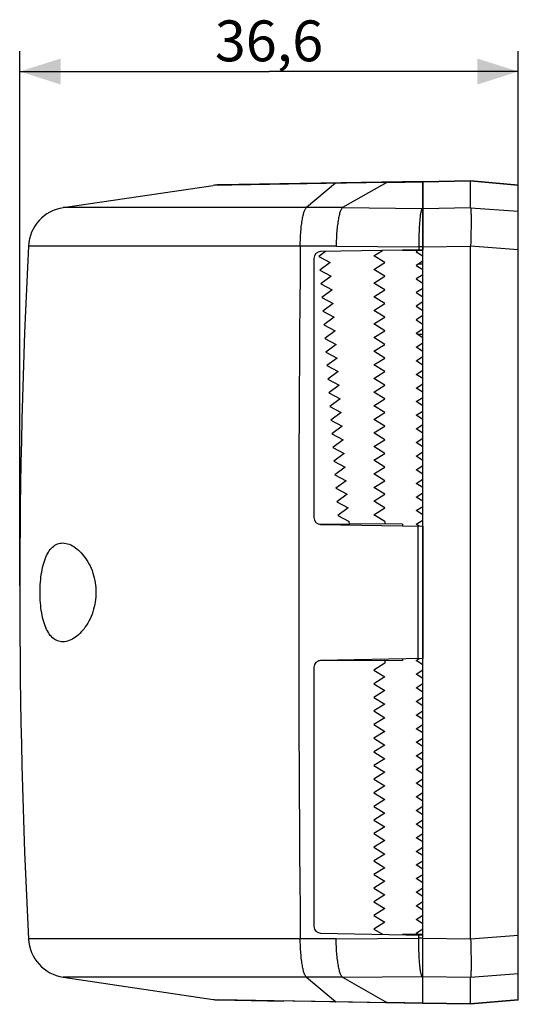
# Model space of a CAD drawing. Units: millimetres. Extents: x -281 to 11, y -1 to 71.
# Drawn here: x -281 to -245, y -1 to 71 of the extents above; entities that cross this region are included whole.
import ezdxf

# ---------------------------------------------------------------- set-up
doc = ezdxf.new("R2010")
doc.units = ezdxf.units.MM
doc.header["$LTSCALE"] = 16.335
doc.layers.get('0').update_dxf_attribs({"linetype": 'CONTINUOUS'})
for name, color, linetype in [('ASSI', 7, 'CONTINUOUS'), ('DRAFT', 7, 'CONTINUOUS'), ('RACCORDO', 7, 'CONTINUOUS')]:
    doc.layers.add(name, color=color, linetype=linetype)
doc.styles.get("Standard").update_dxf_attribs({"font": 'txt', "width": 0.8})
doc.dimstyles.new('DIMSTYLE_2', dxfattribs={"dimtxt": 3, "dimasz": 3, "dimexe": 1.5, "dimexo": 0.5, "dimgap": 0.75, "dimtad": 1, "dimtxsty": 'STANDARD', "dimblk": '_FILLED', "dimblk1": '_FILLED', "dimblk2": '_FILLED', "dimcen": 0.09, "dimadec": 0, "dimazin": 0, "dimtfac": 1, "dimtofl": 0, "dimtmove": 0, "dimatfit": 3, "dimldrblk": '_FILLED', "dimfxl": 1, "dimtolj": 1, "dimarcsym": 0})

# ---------------------------------------------------------------- blocks, each defined once
blk = doc.blocks.new('_FILLED')
at = {"color": 0, "linetype": 'BYBLOCK'}
blk.add_solid([(0, 0), (-1, 0.317), (-1, -0.317)], dxfattribs=at)
blk = doc.blocks.new('*D2')
at = {"color": 7, "linetype": 'CONTINUOUS'}
for p, q in [((-281.191, 29.75), (-281.191, 68.975)), ((-244.591, 54.912), (-244.591, 68.975)), ((-281.191, 67.475), (-262.891, 67.475)), ((-244.591, 67.475), (-262.891, 67.475))]:
    blk.add_line(p, q, dxfattribs=at)
at = {"color": 7, "linetype": 'CONTINUOUS', "xscale": 3, "yscale": 3, "zscale": 3, "rotation": 180}
blk.add_blockref('_FILLED', (-281.191, 67.475), dxfattribs=at)
at = {"color": 7, "linetype": 'CONTINUOUS', "xscale": 3, "yscale": 3, "zscale": 3}
blk.add_blockref('_FILLED', (-244.591, 67.475), dxfattribs=at)
at = {"color": 7, "linetype": 'CONTINUOUS', "insert": (-262.891, 71.225), "char_height": 3, "width": 8.57143, "attachment_point": 2, "line_spacing_factor": 0.9}
blk.add_mtext('36,6', dxfattribs=at)

msp = doc.modelspace()

# ---------------------------------------------------------------- linework, layer by layer
at = {"color": 7, "linetype": 'CONTINUOUS'}
for p, q in [((-251.591, 59.414), (-266.593, 59.152)), ((-254.235, 59.335), (-257.499, 57.485)), ((-251.591, 59.414), (-251.591, 54.39)), ((-277.99, 57.485), (-266.981, 59.12)), ((-251.898, 55.108), (-251.902, 54.862)), ((-258.733, 54.265), (-259.244, 53.891)), ((-251.591, 54.39), (-259.1, 54.259)), ((-255.191, 53.95), (-254.571, 54.338)), ((-251.902, 54.862), (-251.904, 54.384)), ((-259.591, 53.759), (-259.591, 34.742)), ((-259.244, 53.891), (-258.407, 53.45)), ((-254.391, 53.45), (-255.191, 53.95)), ((-258.407, 53.45), (-259.17, 52.891)), ((-259.17, 52.891), (-258.333, 52.45)), ((-255.191, 52.95), (-254.391, 53.45)), ((-254.391, 52.45), (-255.191, 52.95)), ((-258.333, 52.45), (-259.096, 51.891)), ((-255.191, 51.95), (-254.391, 52.45)), ((-259.096, 51.891), (-258.259, 51.45)), ((-258.259, 51.45), (-259.022, 50.891)), ((-254.391, 51.45), (-255.191, 51.95)), ((-255.191, 50.95), (-254.391, 51.45)), ((-259.022, 50.891), (-258.185, 50.45)), ((-254.391, 50.45), (-255.191, 50.95)), ((-258.185, 50.45), (-258.948, 49.891)), ((-258.948, 49.891), (-258.111, 49.45)), ((-255.191, 49.95), (-254.391, 50.45)), ((-254.391, 49.45), (-255.191, 49.95)), ((-258.111, 49.45), (-258.874, 48.891)), ((-255.191, 48.95), (-254.391, 49.45)), ((-258.874, 48.891), (-258.038, 48.45)), ((-258.038, 48.45), (-258.801, 47.891)), ((-254.391, 48.45), (-255.191, 48.95)), ((-255.191, 47.95), (-254.391, 48.45)), ((-258.801, 47.891), (-257.964, 47.45)), ((-254.391, 47.45), (-255.191, 47.95)), ((-257.964, 47.45), (-258.727, 46.891)), ((-255.191, 46.95), (-254.391, 47.45)), ((-258.727, 46.891), (-257.89, 46.45)), ((-257.89, 46.45), (-258.653, 45.891)), ((-254.391, 46.45), (-255.191, 46.95)), ((-255.191, 45.95), (-254.391, 46.45)), ((-258.653, 45.891), (-257.816, 45.45)), ((-254.391, 45.45), (-255.191, 45.95)), ((-257.816, 45.45), (-258.579, 44.891)), ((-258.579, 44.891), (-257.742, 44.45)), ((-255.191, 44.95), (-254.391, 45.45)), ((-254.391, 44.45), (-255.191, 44.95)), ((-257.742, 44.45), (-258.505, 43.891)), ((-255.191, 43.95), (-254.391, 44.45)), ((-258.505, 43.891), (-257.668, 43.45)), ((-257.668, 43.45), (-258.432, 42.891)), ((-254.391, 43.45), (-255.191, 43.95)), ((-255.191, 42.95), (-254.391, 43.45)), ((-258.432, 42.891), (-257.595, 42.45)), ((-254.391, 42.45), (-255.191, 42.95)), ((-257.595, 42.45), (-258.358, 41.891)), ((-255.191, 41.95), (-254.391, 42.45)), ((-254.391, 41.45), (-255.191, 41.95)), ((-258.358, 41.891), (-257.521, 41.45)), ((-257.521, 41.45), (-258.284, 40.891)), ((-255.191, 40.95), (-254.391, 41.45)), ((-258.284, 40.891), (-257.447, 40.45)), ((-254.391, 40.45), (-255.191, 40.95)), ((-257.447, 40.45), (-258.21, 39.891)), ((-258.21, 39.891), (-257.373, 39.45)), ((-255.191, 39.95), (-254.391, 40.45)), ((-254.391, 39.45), (-255.191, 39.95)), ((-257.373, 39.45), (-258.136, 38.891)), ((-255.191, 38.95), (-254.391, 39.45)), ((-258.136, 38.891), (-257.299, 38.45)), ((-257.299, 38.45), (-258.062, 37.891)), ((-254.391, 38.45), (-255.191, 38.95)), ((-255.191, 37.95), (-254.391, 38.45)), ((-258.062, 37.891), (-257.226, 37.45)), ((-254.391, 37.45), (-255.191, 37.95)), ((-257.226, 37.45), (-257.989, 36.891)), ((-257.989, 36.891), (-257.152, 36.45)), ((-255.191, 36.95), (-254.391, 37.45)), ((-254.391, 36.45), (-255.191, 36.95)), ((-257.152, 36.45), (-257.915, 35.891)), ((-255.191, 35.95), (-254.391, 36.45)), ((-257.915, 35.891), (-257.078, 35.45)), ((-257.078, 35.45), (-257.841, 34.891)), ((-254.391, 35.45), (-255.191, 35.95)), ((-255.191, 34.95), (-254.391, 35.45)), ((-257.841, 34.891), (-257.006, 34.452)), ((-254.391, 34.45), (-255.191, 34.95)), ((-259.267, 34.274), (-256.992, 34.256)), ((-259.1, 34.242), (-251.591, 34.111)), ((-256.992, 34.256), (-257.006, 34.452)), ((-253.091, 34.25), (-256.994, 34.284)), ((-254.391, 34.45), (-254.391, 34.262)), ((-253.091, 34.25), (-253.091, 34.137)), ((-251.964, 34.117), (-251.966, 30.873)), ((-251.591, 34.111), (-251.591, 24.39)), ((-251.966, 30.873), (-251.966, 27.628)), ((-251.966, 27.628), (-251.964, 24.383)), ((-254.391, 24.265), (-259.267, 24.227)), ((-251.591, 24.39), (-259.1, 24.259)), ((-254.391, 24.05), (-255.191, 23.55)), ((-254.391, 24.265), (-254.391, 24.05)), ((-253.091, 24.25), (-254.391, 24.239)), ((-253.091, 24.364), (-253.091, 24.25)), ((-259.591, 23.759), (-259.591, 4.742)), ((-255.191, 23.55), (-254.391, 23.05)), ((-254.391, 23.05), (-255.191, 22.55)), ((-255.191, 22.55), (-254.391, 22.05)), ((-254.391, 22.05), (-255.191, 21.55)), ((-255.191, 21.55), (-254.391, 21.05)), ((-254.391, 21.05), (-255.191, 20.55)), ((-255.191, 20.55), (-254.391, 20.05)), ((-254.391, 20.05), (-255.191, 19.55)), ((-255.191, 19.55), (-254.391, 19.05)), ((-254.391, 19.05), (-255.191, 18.55)), ((-255.191, 18.55), (-254.391, 18.05)), ((-254.391, 18.05), (-255.191, 17.55)), ((-255.191, 17.55), (-254.391, 17.05)), ((-254.391, 17.05), (-255.191, 16.55)), ((-255.191, 16.55), (-254.391, 16.05)), ((-254.391, 16.05), (-255.191, 15.55)), ((-255.191, 15.55), (-254.391, 15.05)), ((-254.391, 15.05), (-255.191, 14.55)), ((-255.191, 14.55), (-254.391, 14.05)), ((-254.391, 14.05), (-255.191, 13.55)), ((-255.191, 13.55), (-254.391, 13.05)), ((-254.391, 13.05), (-255.191, 12.55)), ((-255.191, 12.55), (-254.391, 12.05)), ((-254.391, 12.05), (-255.191, 11.55)), ((-255.191, 11.55), (-254.391, 11.05)), ((-254.391, 11.05), (-255.191, 10.55)), ((-255.191, 10.55), (-254.391, 10.05)), ((-254.391, 10.05), (-255.191, 9.55)), ((-255.191, 9.55), (-254.391, 9.05)), ((-254.391, 9.05), (-255.191, 8.55)), ((-255.191, 8.55), (-254.391, 8.05)), ((-254.391, 8.05), (-255.191, 7.55)), ((-255.191, 7.55), (-254.391, 7.05)), ((-254.391, 7.05), (-255.191, 6.55)), ((-255.191, 6.55), (-254.391, 6.05)), ((-254.391, 6.05), (-255.191, 5.55)), ((-255.191, 5.55), (-254.391, 5.05)), ((-254.391, 5.05), (-255.191, 4.55)), ((-255.191, 4.55), (-254.571, 4.163)), ((-259.1, 4.242), (-251.591, 4.111)), ((-251.591, -0.914), (-251.591, 4.111)), ((-251.896, 3.271), (-251.9, 3.515)), ((-277.99, 1.016), (-266.981, -0.62)), ((-257.499, 1.016), (-254.235, -0.835)), ((-251.591, -0.914), (-266.593, -0.652))]:
    msp.add_line(p, q, dxfattribs=at)
at = {"color": 253, "linetype": 'CONTINUOUS'}
for p, q in [((-258.01, 59.271), (-260.144, 57.485)), ((-254.235, 59.335), (-251.591, 59.382)), ((-257.498, 57.485), (-277.99, 57.485)), ((-257.499, 57.485), (-251.661, 57.431)), ((-251.591, 57.432), (-251.661, 57.431)), ((-257.965, 54.67), (-280.545, 54.67)), ((-257.965, 54.67), (-251.903, 54.614)), ((-251.591, 54.617), (-251.903, 54.612)), ((-257.965, 3.831), (-280.545, 3.831)), ((-257.965, 3.831), (-251.903, 3.887)), ((-251.591, 3.884), (-251.903, 3.888)), ((-257.498, 1.016), (-277.99, 1.016)), ((-260.144, 1.016), (-258.01, -0.77)), ((-257.499, 1.016), (-251.661, 1.07)), ((-251.591, 1.069), (-251.661, 1.07)), ((-266.981, -0.62), (-258.01, -0.77)), ((-258.01, -0.77), (-254.234, -0.836)), ((-251.591, -0.881), (-254.235, -0.835))]:
    msp.add_line(p, q, dxfattribs=at)
for points in [[(-254.234, 59.336), (-258.696, 59.259), (-266.981, 59.12)], [(-258.01, 59.271), (-258.007, 59.277), (-258.004, 59.283), (-258.001, 59.288), (-257.999, 59.293), (-257.996, 59.296), (-257.993, 59.299), (-257.99, 59.301), (-257.987, 59.302), (-257.984, 59.303)], [(-260.598, 54.67), (-260.596, 54.807), (-260.593, 54.943), (-260.589, 55.078), (-260.584, 55.213), (-260.578, 55.345), (-260.571, 55.476), (-260.562, 55.605), (-260.553, 55.732), (-260.542, 55.856), (-260.531, 55.978), (-260.519, 56.096), (-260.505, 56.211), (-260.491, 56.322), (-260.476, 56.43), (-260.46, 56.534), (-260.443, 56.633), (-260.426, 56.728), (-260.407, 56.819), (-260.388, 56.904), (-260.369, 56.985), (-260.348, 57.06), (-260.327, 57.131), (-260.306, 57.195), (-260.284, 57.254), (-260.261, 57.308), (-260.239, 57.355), (-260.215, 57.397), (-260.192, 57.432), (-260.168, 57.462), (-260.144, 57.485)], [(-257.498, 57.485), (-257.522, 57.462), (-257.546, 57.432), (-257.57, 57.396), (-257.594, 57.355), (-257.617, 57.307), (-257.639, 57.254), (-257.662, 57.195), (-257.683, 57.13), (-257.705, 57.06), (-257.725, 56.985), (-257.745, 56.904), (-257.765, 56.819), (-257.784, 56.728), (-257.802, 56.633), (-257.819, 56.534), (-257.835, 56.43), (-257.851, 56.322), (-257.866, 56.211), (-257.88, 56.096), (-257.892, 55.978), (-257.904, 55.856), (-257.915, 55.732), (-257.925, 55.605), (-257.934, 55.476), (-257.942, 55.345), (-257.949, 55.213), (-257.954, 55.078), (-257.959, 54.943), (-257.963, 54.807), (-257.965, 54.67)], [(-260.598, 54.67), (-260.616, 52.553), (-260.633, 50.436), (-260.648, 48.319), (-260.662, 46.201), (-260.673, 44.083), (-260.684, 41.964), (-260.693, 39.846), (-260.7, 37.727), (-260.705, 35.608), (-260.709, 33.489), (-260.712, 31.369), (-260.713, 29.25), (-260.712, 27.131), (-260.709, 25.012), (-260.705, 22.893), (-260.7, 20.774), (-260.693, 18.655), (-260.684, 16.536), (-260.673, 14.418), (-260.662, 12.3), (-260.648, 10.182), (-260.633, 8.064), (-260.616, 5.947), (-260.598, 3.831)], [(-260.144, 1.016), (-260.168, 1.039), (-260.192, 1.068), (-260.215, 1.104), (-260.239, 1.145), (-260.261, 1.193), (-260.284, 1.246), (-260.306, 1.305), (-260.327, 1.37), (-260.348, 1.44), (-260.369, 1.516), (-260.388, 1.596), (-260.407, 1.682), (-260.426, 1.772), (-260.443, 1.867), (-260.46, 1.967), (-260.476, 2.07), (-260.491, 2.178), (-260.505, 2.29), (-260.519, 2.405), (-260.531, 2.523), (-260.542, 2.644), (-260.553, 2.768), (-260.562, 2.895), (-260.571, 3.024), (-260.578, 3.155), (-260.584, 3.288), (-260.589, 3.422), (-260.593, 3.557), (-260.596, 3.694), (-260.598, 3.831)], [(-257.498, 1.016), (-257.522, 1.039), (-257.546, 1.069), (-257.57, 1.104), (-257.594, 1.146), (-257.617, 1.193), (-257.639, 1.246), (-257.662, 1.305), (-257.683, 1.37), (-257.705, 1.44), (-257.725, 1.516), (-257.745, 1.596), (-257.765, 1.682), (-257.784, 1.772), (-257.802, 1.867), (-257.819, 1.967), (-257.835, 2.07), (-257.851, 2.178), (-257.866, 2.29), (-257.88, 2.405), (-257.892, 2.523), (-257.904, 2.644), (-257.915, 2.769), (-257.925, 2.895), (-257.934, 3.024), (-257.942, 3.155), (-257.949, 3.288), (-257.954, 3.422), (-257.959, 3.558), (-257.963, 3.694), (-257.965, 3.831)], [(-258.01, -0.77), (-258.007, -0.777), (-258.004, -0.783), (-258.001, -0.788), (-257.999, -0.792), (-257.996, -0.796), (-257.993, -0.798), (-257.99, -0.8), (-257.987, -0.802), (-257.984, -0.802)]]:
    msp.add_lwpolyline(points, dxfattribs=at)
at = {"color": 7, "linetype": 'CONTINUOUS'}
for points in [[(-254.221, 59.368), (-254.222, 59.368), (-254.224, 59.367), (-254.225, 59.365), (-254.227, 59.362), (-254.228, 59.358), (-254.23, 59.354), (-254.231, 59.349), (-254.233, 59.343), (-254.234, 59.336)], [(-251.661, 57.431), (-251.673, 57.41), (-251.685, 57.384), (-251.697, 57.352), (-251.708, 57.316), (-251.72, 57.275), (-251.731, 57.229), (-251.742, 57.179), (-251.753, 57.123), (-251.763, 57.063), (-251.774, 56.999), (-251.784, 56.93), (-251.793, 56.857), (-251.803, 56.78), (-251.812, 56.699), (-251.82, 56.614), (-251.829, 56.525), (-251.837, 56.432), (-251.844, 56.336), (-251.851, 56.237), (-251.858, 56.135), (-251.864, 56.03), (-251.87, 55.922), (-251.876, 55.812), (-251.881, 55.699), (-251.885, 55.585), (-251.889, 55.468), (-251.893, 55.349), (-251.898, 55.108)], [(-278.011, 25.623), (-278.117, 25.626), (-278.22, 25.639), (-278.32, 25.663), (-278.419, 25.696), (-278.515, 25.739), (-278.607, 25.793), (-278.696, 25.856), (-278.782, 25.929), (-278.864, 26.01), (-278.942, 26.101), (-279.016, 26.2), (-279.086, 26.306), (-279.152, 26.42), (-279.213, 26.54), (-279.271, 26.668), (-279.326, 26.803), (-279.376, 26.944), (-279.423, 27.093), (-279.467, 27.25), (-279.507, 27.413), (-279.544, 27.582), (-279.577, 27.756), (-279.605, 27.935), (-279.63, 28.117), (-279.651, 28.302), (-279.668, 28.489), (-279.681, 28.678), (-279.691, 28.867), (-279.696, 29.058), (-279.698, 29.249), (-279.696, 29.44), (-279.691, 29.631), (-279.681, 29.821), (-279.668, 30.009), (-279.651, 30.196), (-279.631, 30.381), (-279.606, 30.564), (-279.577, 30.743), (-279.544, 30.917), (-279.508, 31.086), (-279.467, 31.25), (-279.424, 31.406), (-279.376, 31.556), (-279.326, 31.697), (-279.271, 31.832), (-279.213, 31.96), (-279.152, 32.081), (-279.086, 32.194), (-279.016, 32.301), (-278.943, 32.399), (-278.865, 32.49), (-278.783, 32.571), (-278.697, 32.644), (-278.608, 32.708), (-278.515, 32.761), (-278.419, 32.805), (-278.321, 32.838), (-278.22, 32.861), (-278.117, 32.875), (-278.011, 32.878)], [(-278.011, 32.878), (-277.898, 32.87), (-277.784, 32.852), (-277.671, 32.823), (-277.556, 32.784), (-277.441, 32.736), (-277.327, 32.677), (-277.213, 32.61), (-277.1, 32.533), (-276.989, 32.448), (-276.881, 32.356), (-276.774, 32.255), (-276.67, 32.147), (-276.569, 32.033), (-276.471, 31.911), (-276.376, 31.782), (-276.284, 31.646), (-276.195, 31.503), (-276.111, 31.351), (-276.03, 31.191), (-275.953, 31.023), (-275.883, 30.851), (-275.821, 30.675), (-275.765, 30.496), (-275.717, 30.316), (-275.678, 30.137), (-275.646, 29.959), (-275.621, 29.781), (-275.603, 29.605), (-275.593, 29.43), (-275.59, 29.254), (-275.593, 29.078), (-275.603, 28.903), (-275.62, 28.726), (-275.645, 28.548), (-275.676, 28.37), (-275.716, 28.191), (-275.763, 28.011), (-275.819, 27.831), (-275.881, 27.655), (-275.951, 27.482), (-276.028, 27.313), (-276.109, 27.152), (-276.194, 27), (-276.283, 26.856), (-276.375, 26.719), (-276.47, 26.59), (-276.569, 26.468), (-276.67, 26.353), (-276.774, 26.245), (-276.881, 26.145), (-276.989, 26.052), (-277.1, 25.967), (-277.213, 25.891), (-277.327, 25.823), (-277.441, 25.765), (-277.556, 25.716), (-277.671, 25.677), (-277.784, 25.649), (-277.898, 25.63), (-278.011, 25.623)], [(-251.9, 3.515), (-251.903, 3.762), (-251.904, 4.116)], [(-251.661, 1.07), (-251.673, 1.091), (-251.685, 1.117), (-251.697, 1.148), (-251.709, 1.184), (-251.72, 1.225), (-251.731, 1.271), (-251.742, 1.322), (-251.753, 1.377), (-251.763, 1.437), (-251.774, 1.502), (-251.784, 1.57), (-251.793, 1.644), (-251.803, 1.721), (-251.812, 1.802), (-251.82, 1.887), (-251.829, 1.976), (-251.837, 2.068), (-251.844, 2.164), (-251.851, 2.263), (-251.858, 2.365), (-251.864, 2.47), (-251.87, 2.578), (-251.876, 2.688), (-251.881, 2.801), (-251.885, 2.916), (-251.889, 3.032), (-251.893, 3.151), (-251.896, 3.271)], [(-254.221, -0.868), (-254.222, -0.867), (-254.224, -0.866), (-254.225, -0.864), (-254.227, -0.861), (-254.228, -0.858), (-254.23, -0.853), (-254.231, -0.848), (-254.233, -0.842), (-254.234, -0.836)]]:
    msp.add_lwpolyline(points, dxfattribs=at)
for centre, radius, start, end in [((-266.541, 56.153), 3, 91, 98.45), ((-277.549, 54.517), 3, 98.45, 177.08586), ((218.809, 29.25), 500, 177.08586, 182.91414), ((-259.091, 53.759), 0.5, 91, 180), ((-259.091, 34.742), 0.5, 180, 269), ((-259.091, 23.759), 0.5, 91, 180), ((-259.091, 4.742), 0.5, 180, 269), ((-277.549, 3.983), 3, 182.91414, 261.55), ((-266.541, 2.348), 3, 261.54999, 268.99999)]:
    msp.add_arc(centre, radius, start, end, dxfattribs=at)
for centre, major_axis, start_param, end_param in [((-601.437, 50.307), (347.203, 9.029), -0.002342, -0.000277), ((-601.437, 8.193), (347.203, -9.029), 0.000277, 0.002342)]:
    msp.add_ellipse(centre, major_axis=major_axis, ratio=0.001249, start_param=start_param, end_param=end_param, dxfattribs=at)
at = {"layer": 'ASSI', "color": 7, "linetype": 'CONTINUOUS'}
for p, q in [((-251.591, 59.414), (-248.091, 59.475)), ((-251.591, -0.914), (-251.591, 59.414)), ((-248.091, 59.475), (-244.591, 59.169)), ((-248.091, 57.485), (-248.091, 59.443)), ((-266.593, 59.152), (-261.791, 59.236)), ((-244.591, -0.668), (-244.591, 59.169)), ((-248.091, 57.484), (-248.091, 57.483)), ((-248.064, 56.984), (-248.062, 56.818)), ((-248.062, 56.818), (-248.061, 56.633)), ((-248.061, 56.431), (-248.062, 56.213)), ((-248.061, 56.633), (-248.061, 56.431)), ((-248.068, 55.737), (-248.072, 55.483)), ((-248.064, 55.981), (-248.068, 55.737)), ((-248.062, 56.213), (-248.064, 55.981)), ((-248.084, 54.951), (-248.091, 54.678)), ((-248.078, 55.22), (-248.084, 54.951)), ((-248.072, 55.483), (-248.078, 55.22)), ((-248.091, 54.678), (-248.091, 54.676)), ((-248.091, 54.676), (-248.091, 54.674)), ((-248.091, 54.674), (-248.091, 54.672)), ((-248.091, 54.672), (-248.091, 54.67)), ((-248.091, 3.83), (-248.091, 54.67)), ((-248.091, 3.827), (-248.091, 3.825)), ((-248.091, 3.825), (-248.091, 3.823)), ((-248.091, 3.823), (-248.084, 3.549)), ((-248.084, 3.549), (-248.078, 3.281)), ((-248.078, 3.281), (-248.072, 3.018)), ((-248.072, 3.018), (-248.068, 2.764)), ((-248.068, 2.764), (-248.064, 2.52)), ((-248.064, 2.52), (-248.062, 2.287)), ((-248.062, 2.287), (-248.061, 2.069)), ((-248.061, 1.867), (-248.062, 1.683)), ((-248.061, 2.069), (-248.061, 1.867)), ((-248.091, 1.017), (-248.091, 1.017)), ((-248.091, -0.942), (-248.091, 1.016)), ((-266.593, -0.652), (-261.791, -0.736)), ((-244.591, -0.669), (-248.091, -0.975)), ((-248.091, -0.975), (-251.591, -0.914))]:
    msp.add_line(p, q, dxfattribs=at)
at = {"layer": 'ASSI', "color": 253, "linetype": 'CONTINUOUS'}
for p, q in [((-251.591, 59.382), (-248.091, 59.443)), ((-248.091, 59.443), (-244.591, 59.137)), ((-251.591, 57.432), (-248.091, 57.485)), ((-248.091, 57.483), (-244.591, 57.217)), ((-251.591, 54.617), (-248.091, 54.67)), ((-248.091, 54.679), (-244.591, 54.412)), ((-251.591, 3.884), (-248.091, 3.83)), ((-248.091, 3.821), (-244.591, 4.089)), ((-251.591, 1.069), (-248.091, 1.016)), ((-248.091, 1.017), (-244.591, 1.283)), ((-244.591, -0.636), (-248.091, -0.942)), ((-248.091, -0.942), (-251.591, -0.881))]:
    msp.add_line(p, q, dxfattribs=at)
at = {"layer": 'ASSI', "color": 7, "linetype": 'CONTINUOUS'}
for points in [[(-248.091, 59.475), (-248.091, 59.475), (-248.091, 59.474), (-248.091, 59.472), (-248.091, 59.469), (-248.091, 59.465), (-248.091, 59.461)], [(-248.091, 59.461), (-248.091, 59.45), (-248.091, 59.443)], [(-248.091, 57.485), (-248.091, 57.485), (-248.091, 57.485), (-248.091, 57.484), (-248.091, 57.484), (-248.091, 57.484), (-248.091, 57.484), (-248.091, 57.484)], [(-248.091, 57.483), (-248.088, 57.46), (-248.084, 57.43), (-248.081, 57.395), (-248.078, 57.353), (-248.075, 57.305), (-248.072, 57.252), (-248.07, 57.193), (-248.068, 57.129), (-248.066, 57.059), (-248.064, 56.984)], [(-248.091, 3.83), (-248.091, 3.829), (-248.091, 3.827)], [(-248.062, 1.683), (-248.064, 1.517), (-248.066, 1.441), (-248.068, 1.372), (-248.07, 1.307), (-248.072, 1.249), (-248.075, 1.195), (-248.078, 1.148), (-248.081, 1.106), (-248.084, 1.07), (-248.088, 1.041), (-248.091, 1.017)], [(-248.091, 1.017), (-248.091, 1.017), (-248.091, 1.016), (-248.091, 1.016), (-248.091, 1.016), (-248.091, 1.016), (-248.091, 1.016), (-248.091, 1.016)], [(-248.091, -0.975), (-248.091, -0.974), (-248.091, -0.973), (-248.091, -0.971), (-248.091, -0.968), (-248.091, -0.965), (-248.091, -0.96), (-248.091, -0.955), (-248.091, -0.942)]]:
    msp.add_lwpolyline(points, dxfattribs=at)
for centre, start, end in [((-266.541, 56.153), 91, 98.45), ((-266.541, 2.348), 264.03333, 269)]:
    msp.add_arc(centre, 3, start, end, dxfattribs=at)
at = {"layer": 'DRAFT', "color": 7, "linetype": 'CONTINUOUS'}
for p, q in [((-251.942, 54.344), (-252.091, 54.25)), ((-252.091, 54.25), (-251.591, 53.938)), ((-251.591, 53.563), (-252.091, 53.25)), ((-252.091, 53.25), (-251.591, 52.938)), ((-251.591, 53.33), (-251.962, 53.331)), ((-251.591, 52.563), (-252.091, 52.25)), ((-252.091, 52.25), (-251.591, 51.938)), ((-251.591, 51.563), (-252.091, 51.25)), ((-252.091, 51.25), (-251.591, 50.938)), ((-251.591, 50.563), (-252.091, 50.25)), ((-252.091, 50.25), (-251.591, 49.938)), ((-251.591, 49.563), (-252.091, 49.25)), ((-252.091, 49.25), (-251.591, 48.938)), ((-251.591, 48.563), (-252.091, 48.25)), ((-251.591, 47.938), (-252.091, 48.25)), ((-251.591, 48.17), (-251.962, 48.169)), ((-252.091, 47.25), (-251.591, 47.563)), ((-251.591, 46.938), (-252.091, 47.25)), ((-252.091, 46.25), (-251.591, 46.563)), ((-251.591, 45.938), (-252.091, 46.25)), ((-252.091, 45.25), (-251.591, 45.563)), ((-251.591, 44.938), (-252.091, 45.25)), ((-252.091, 44.25), (-251.591, 44.563)), ((-251.591, 43.938), (-252.091, 44.25)), ((-252.091, 43.25), (-251.591, 43.563)), ((-251.591, 42.938), (-252.091, 43.25)), ((-252.091, 42.25), (-251.591, 42.563)), ((-251.591, 41.938), (-252.091, 42.25)), ((-252.091, 41.25), (-251.591, 41.563)), ((-251.591, 40.938), (-252.091, 41.25)), ((-252.091, 40.25), (-251.591, 40.563)), ((-251.591, 39.938), (-252.091, 40.25)), ((-252.091, 39.25), (-251.591, 39.563)), ((-251.591, 38.938), (-252.091, 39.25)), ((-252.091, 38.25), (-251.591, 38.563)), ((-251.591, 37.938), (-252.091, 38.25)), ((-252.091, 37.25), (-251.591, 37.563)), ((-251.591, 36.938), (-252.091, 37.25)), ((-252.091, 36.25), (-251.591, 36.563)), ((-251.591, 35.938), (-252.091, 36.25)), ((-252.091, 35.25), (-251.591, 35.563)), ((-251.591, 34.938), (-252.091, 35.25)), ((-252.091, 34.25), (-251.591, 34.563)), ((-251.876, 34.116), (-252.091, 34.25)), ((-252.091, 24.25), (-251.876, 24.385)), ((-251.591, 23.938), (-252.091, 24.25)), ((-252.091, 23.25), (-251.591, 23.563)), ((-251.591, 22.938), (-252.091, 23.25)), ((-252.091, 22.25), (-251.591, 22.563)), ((-251.591, 21.938), (-252.091, 22.25)), ((-252.091, 21.25), (-251.591, 21.563)), ((-251.591, 20.938), (-252.091, 21.25)), ((-252.091, 20.25), (-251.591, 20.563)), ((-251.591, 19.938), (-252.091, 20.25)), ((-252.091, 19.25), (-251.591, 19.563)), ((-251.591, 18.938), (-252.091, 19.25)), ((-252.091, 18.25), (-251.591, 18.563)), ((-251.591, 17.938), (-252.091, 18.25)), ((-252.091, 17.25), (-251.591, 17.563)), ((-251.591, 16.938), (-252.091, 17.25)), ((-252.091, 16.25), (-251.591, 16.563)), ((-251.591, 15.938), (-252.091, 16.25)), ((-252.091, 15.25), (-251.591, 15.563)), ((-251.591, 14.938), (-252.091, 15.25)), ((-252.091, 14.25), (-251.591, 14.563)), ((-251.591, 13.938), (-252.091, 14.25)), ((-252.091, 13.25), (-251.591, 13.563)), ((-251.591, 12.938), (-252.091, 13.25)), ((-252.091, 12.25), (-251.591, 12.563)), ((-251.591, 11.938), (-252.091, 12.25)), ((-252.091, 11.25), (-251.591, 11.563)), ((-251.591, 10.938), (-252.091, 11.25)), ((-252.091, 10.25), (-251.591, 10.563)), ((-251.591, 9.938), (-252.091, 10.25)), ((-252.091, 9.25), (-251.591, 9.563)), ((-251.591, 8.938), (-252.091, 9.25)), ((-252.091, 8.25), (-251.591, 8.563)), ((-251.591, 7.938), (-252.091, 8.25)), ((-252.091, 7.25), (-251.591, 7.563)), ((-251.591, 6.938), (-252.091, 7.25)), ((-252.091, 6.25), (-251.591, 6.563)), ((-251.591, 5.938), (-252.091, 6.25)), ((-252.091, 5.25), (-251.591, 5.563)), ((-251.591, 4.938), (-252.091, 5.25)), ((-252.091, 4.25), (-251.591, 4.563)), ((-251.942, 4.157), (-252.091, 4.25))]:
    msp.add_line(p, q, dxfattribs=at)
at = {"layer": 'RACCORDO', "color": 7, "linetype": 'CONTINUOUS'}
for p, q in [((-248.091, 59.475), (-244.591, 59.169)), ((-248.091, 57.485), (-248.091, 59.443)), ((-244.591, -0.668), (-244.591, 59.169)), ((-248.091, 57.484), (-248.091, 57.483)), ((-248.064, 56.984), (-248.062, 56.818)), ((-248.062, 56.818), (-248.061, 56.633)), ((-248.061, 56.431), (-248.062, 56.213)), ((-248.061, 56.633), (-248.061, 56.431)), ((-248.068, 55.737), (-248.072, 55.483)), ((-248.064, 55.981), (-248.068, 55.737)), ((-248.062, 56.213), (-248.064, 55.981)), ((-248.084, 54.951), (-248.091, 54.678)), ((-248.078, 55.22), (-248.084, 54.951)), ((-248.072, 55.483), (-248.078, 55.22)), ((-253.091, 54.344), (-253.091, 54.364)), ((-251.591, 54.344), (-253.091, 54.344)), ((-248.091, 54.678), (-248.091, 54.676)), ((-248.091, 54.676), (-248.091, 54.674)), ((-248.091, 54.674), (-248.091, 54.672)), ((-248.091, 54.672), (-248.091, 54.67)), ((-248.091, 3.83), (-248.091, 54.67)), ((-251.591, 4.157), (-253.091, 4.157)), ((-253.091, 4.137), (-253.091, 4.157)), ((-248.091, 3.827), (-248.091, 3.825)), ((-248.091, 3.825), (-248.091, 3.823)), ((-248.091, 3.823), (-248.084, 3.549)), ((-248.084, 3.549), (-248.078, 3.281)), ((-248.078, 3.281), (-248.072, 3.018)), ((-248.072, 3.018), (-248.068, 2.764)), ((-248.068, 2.764), (-248.064, 2.52)), ((-248.064, 2.52), (-248.062, 2.287)), ((-248.062, 2.287), (-248.061, 2.069)), ((-248.061, 1.867), (-248.062, 1.683)), ((-248.061, 2.069), (-248.061, 1.867)), ((-248.091, 1.017), (-248.091, 1.017)), ((-248.091, -0.942), (-248.091, 1.016)), ((-244.591, -0.669), (-248.091, -0.975))]:
    msp.add_line(p, q, dxfattribs=at)
at = {"layer": 'RACCORDO', "color": 253, "linetype": 'CONTINUOUS'}
for p, q in [((-248.091, 59.443), (-244.591, 59.137)), ((-248.091, 57.483), (-244.591, 57.217)), ((-252.797, 54.344), (-252.797, 54.369)), ((-248.091, 54.679), (-244.591, 54.412)), ((-252.797, 4.132), (-252.797, 4.157)), ((-248.091, 3.821), (-244.591, 4.089)), ((-248.091, 1.017), (-244.591, 1.283)), ((-244.591, -0.636), (-248.091, -0.942))]:
    msp.add_line(p, q, dxfattribs=at)
at = {"layer": 'RACCORDO', "color": 7, "linetype": 'CONTINUOUS'}
for points in [[(-248.091, 59.475), (-248.091, 59.475), (-248.091, 59.474), (-248.091, 59.472), (-248.091, 59.469), (-248.091, 59.465), (-248.091, 59.461)], [(-248.091, 59.461), (-248.091, 59.45), (-248.091, 59.443)], [(-248.091, 57.485), (-248.091, 57.485), (-248.091, 57.485), (-248.091, 57.484), (-248.091, 57.484), (-248.091, 57.484), (-248.091, 57.484), (-248.091, 57.484)], [(-248.091, 57.483), (-248.088, 57.46), (-248.084, 57.43), (-248.081, 57.395), (-248.078, 57.353), (-248.075, 57.305), (-248.072, 57.252), (-248.07, 57.193), (-248.068, 57.129), (-248.066, 57.059), (-248.064, 56.984)], [(-248.091, 3.83), (-248.091, 3.829), (-248.091, 3.827)], [(-248.062, 1.683), (-248.064, 1.517), (-248.066, 1.441), (-248.068, 1.372), (-248.07, 1.307), (-248.072, 1.249), (-248.075, 1.195), (-248.078, 1.148), (-248.081, 1.106), (-248.084, 1.07), (-248.088, 1.041), (-248.091, 1.017)], [(-248.091, 1.017), (-248.091, 1.017), (-248.091, 1.016), (-248.091, 1.016), (-248.091, 1.016), (-248.091, 1.016), (-248.091, 1.016), (-248.091, 1.016)], [(-248.091, -0.975), (-248.091, -0.974), (-248.091, -0.973), (-248.091, -0.971), (-248.091, -0.968), (-248.091, -0.965), (-248.091, -0.96), (-248.091, -0.955), (-248.091, -0.942)]]:
    msp.add_lwpolyline(points, dxfattribs=at)

# ---------------------------------------------------------------- dimensions: what is measured, and where the dimension line sits
at = {"color": 7, "linetype": 'CONTINUOUS'}
dim = msp.add_linear_dim(base=(-281.191, 67.475), p1=(-244.591, 54.412), p2=(-281.191, 29.25), angle=180, dimstyle='DIMSTYLE_2', dxfattribs=at)
dim.commit()
dim.dimension.update_dxf_attribs({"geometry": '*D2', "text_midpoint": (-262.891, 67.475), "dimtype": 160})

doc.saveas('drawing.dxf')
